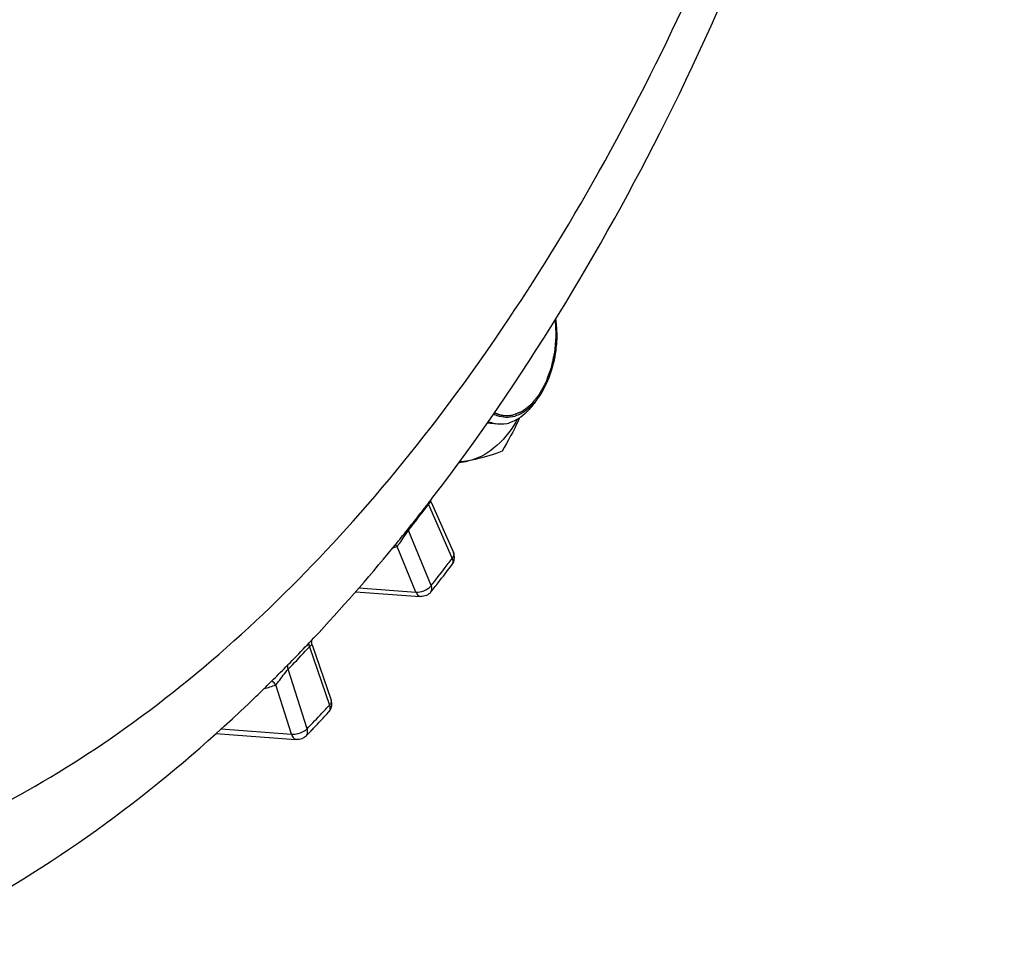
# Model space of a CAD drawing. Units: millimetres. Extents: x 0 to 594, y 0 to 420.
# Drawn here: x 180 to 188, y 46 to 53 of the extents above; entities that cross this region are included whole.
import ezdxf

# ---------------------------------------------------------------- set-up
doc = ezdxf.new("R2010")
doc.units = ezdxf.units.MM
doc.header["$LTSCALE"] = 32.67
doc.layers.get('0').update_dxf_attribs({"linetype": 'CONTINUOUS'})
doc.layers.add('SOLIDES', color=7, linetype='CONTINUOUS')

msp = doc.modelspace()

# ---------------------------------------------------------------- linework, layer by layer
at = {"color": 7, "linetype": 'CONTINUOUS'}
for p, q in [((184.101122, 50.047805), (184.016269, 50.056584)), ((183.54114, 49.400583), (183.53922, 49.407278)), ((183.544139, 49.392873), (183.54114, 49.400583)), ((183.544236, 49.392655), (183.732564, 48.968331)), ((182.909445, 48.639226), (183.414799, 48.602047)), ((183.414799, 48.602047), (183.457605, 48.598898)), ((182.54602, 48.191382), (182.543699, 48.199293)), ((182.546037, 48.191331), (182.704756, 47.726649)), ((181.736329, 47.447366), (182.368373, 47.399617)), ((182.368373, 47.399617), (182.414826, 47.396108))]:
    msp.add_line(p, q, dxfattribs=at)
at = {"color": 9, "linetype": 'CONTINUOUS'}
for p, q in [((183.521314, 49.371075), (183.721759, 48.919426)), ((183.545538, 48.69029), (183.353742, 49.153184)), ((183.417253, 48.635396), (183.258187, 49.019318)), ((183.696455, 48.886027), (183.721759, 48.919426)), ((182.936542, 48.670761), (183.417253, 48.635396)), ((182.522965, 48.177128), (182.69072, 47.685987)), ((182.502955, 47.487486), (182.344422, 47.988376)), ((182.371519, 47.441261), (182.240041, 47.856694)), ((181.779647, 47.485973), (182.371519, 47.441261)), ((182.497216, 47.482061), (182.502955, 47.487486))]:
    msp.add_line(p, q, dxfattribs=at)
at = {"color": 7, "linetype": 'CONTINUOUS'}
for points in [[(182.541217, 48.215032), (182.540994, 48.222575), (182.541367, 48.229797), (182.541766, 48.232869)], [(182.543699, 48.199293), (182.542099, 48.207249), (182.541217, 48.215032)]]:
    msp.add_lwpolyline(points, dxfattribs=at)
for centre, radius, start, end in [((183.596646, 50.812208), 1.004254, 0.226398, 6.9777407), ((184.188276, 50.346269), 0.243973, 240.9192215, 249.2059478), ((184.131878, 50.306851), 0.261242, 245.8754561, 249.3145921), ((184.122244, 50.315951), 0.26972, 280.7813908, 285.9997537), ((183.276473, 50.668909), 1.151542, 328.2797461, 329.8337782), ((181.863636, 51.220113), 2.67118, 334.7136314, 335.2551654), ((183.244047, 52.739002), 3.062437, 280.0439624, 281.558015), ((183.640988, 48.927729), 0.100173, 10.8930653, 23.9266992), ((182.61036, 47.694392), 0.099755, 12.3730106, 18.8868404), ((182.610164, 47.694373), 0.09995, 6.1131182, 12.3594125)]:
    msp.add_arc(centre, radius, start, end, dxfattribs=at)
at = {"color": 9, "linetype": 'CONTINUOUS'}
for centre, radius, start, end in [((170.317168, 59.352392), 16.552225, 322.1112047, 322.9135272), ((183.602365, 49.406709), 0.088549, 197.9499306, 203.7362341), ((170.497934, 59.212277), 16.323515, 321.9584138, 322.1096797), ((183.020563, 49.648719), 0.672764, 287.3084735, 290.683466), ((170.177791, 59.152895), 16.975358, 321.9505915, 322.5954194), ((170.012863, 59.279363), 17.183193, 322.594493, 322.78161), ((183.465737, 48.753516), 0.101812, 316.9329986, 321.6104205), ((172.271093, 57.695513), 13.989301, 316.2655742, 317.124729), ((172.421759, 57.551906), 13.781159, 316.0558501, 316.2639347), ((172.051197, 57.5612), 14.516173, 316.7686454, 316.9504581), ((171.996319, 57.612464), 14.59127, 316.9504585, 317.1327202), ((182.680828, 47.718469), 0.025283, 14.7803601, 18.8583376), ((172.185259, 57.434776), 14.331903, 316.0471433, 316.7697927)]:
    msp.add_arc(centre, radius, start, end, dxfattribs=at)
at = {"color": 2, "linetype": 'CONTINUOUS'}
for points, knots in [([(184.587011, 50.924005), (184.587539, 50.913004), (184.588332, 50.896502), (184.589388, 50.874499), (184.590181, 50.857997), (184.590973, 50.841495), (184.591634, 50.827743), (184.592162, 50.816742), (184.592492, 50.809866), (184.592756, 50.804366), (184.592956, 50.80024), (184.593115, 50.796801), (184.593241, 50.794397), (184.593291, 50.793018), (184.59339, 50.792), (184.593253, 50.790919), (184.593152, 50.7895), (184.592937, 50.787006), (184.59265, 50.783449), (184.592298, 50.779178), (184.59183, 50.773485), (184.591245, 50.766367), (184.590309, 50.75498), (184.589139, 50.740746), (184.587736, 50.723665), (184.586332, 50.706584), (184.585162, 50.692349), (184.584226, 50.680962), (184.583642, 50.673845), (184.583173, 50.668151), (184.582824, 50.66388), (184.582526, 50.660323), (184.582331, 50.65783), (184.582198, 50.65641), (184.58216, 50.655331), (184.581888, 50.654306), (184.581607, 50.652921), (184.581077, 50.650506), (184.580341, 50.647051), (184.579448, 50.642907), (184.578261, 50.63738), (184.576777, 50.630473), (184.574401, 50.619421), (184.571432, 50.605606), (184.56787, 50.589028), (184.564307, 50.572449), (184.561338, 50.558634), (184.558963, 50.547582), (184.557479, 50.540674), (184.55629, 50.535149), (184.555401, 50.531003), (184.554654, 50.527553), (184.554143, 50.525128), (184.553833, 50.523758), (184.553653, 50.522687), (184.553269, 50.521782), (184.552829, 50.520516), (184.552026, 50.518329), (184.550896, 50.51519), (184.549533, 50.511429), (184.547717, 50.506412), (184.545447, 50.500143), (184.541815, 50.49011), (184.537275, 50.47757), (184.531828, 50.462522), (184.52638, 50.447474), (184.52184, 50.434933), (184.518208, 50.424901), (184.515938, 50.418631), (184.514122, 50.413615), (184.512761, 50.409852), (184.511622, 50.406721), (184.510836, 50.404519), (184.510368, 50.403278), (184.510069, 50.402297), (184.509575, 50.401507), (184.508985, 50.400388), (184.50792, 50.39846), (184.506415, 50.395689), (184.504602, 50.392371), (184.502187, 50.387945), (184.499168, 50.382413), (184.494338, 50.373562), (184.4883, 50.362498), (184.481055, 50.349221), (184.473809, 50.335944), (184.467771, 50.324879), (184.462941, 50.316028), (184.459922, 50.310496), (184.457507, 50.306071), (184.455696, 50.302749), (184.454183, 50.29999), (184.453133, 50.298042), (184.452519, 50.296955), (184.452098, 50.296065), (184.451528, 50.295462), (184.450819, 50.294558), (184.449556, 50.293023), (184.447763, 50.290805), (184.445607, 50.288155), (184.442733, 50.284617), (184.439141, 50.280196), (184.433393, 50.273122), (184.426208, 50.264279), (184.417587, 50.253668), (184.410403, 50.244825), (184.404655, 50.237751), (184.400344, 50.232445), (184.396033, 50.22714), (184.392441, 50.222718), (184.389567, 50.219181), (184.387771, 50.216971), (184.386334, 50.215201), (184.385256, 50.213879), (184.384361, 50.212762), (184.383636, 50.211902), (184.383116, 50.211164), (184.382508, 50.210779), (184.381729, 50.210143), (184.380744, 50.20939), (184.379567, 50.208468), (184.377996, 50.207246), (184.376033, 50.205715), (184.372891, 50.203268), (184.368964, 50.200208), (184.364251, 50.196537), (184.359539, 50.192865), (184.353256, 50.18797), (184.345402, 50.18185), (184.337547, 50.175731), (184.331264, 50.170835), (184.326552, 50.167164), (184.321839, 50.163492), (184.317912, 50.160433), (184.314771, 50.157985), (184.312807, 50.156456), (184.311236, 50.15523), (184.310057, 50.154316), (184.309078, 50.153539), (184.308287, 50.152952), (184.307715, 50.152417), (184.307063, 50.152245), (184.306222, 50.151889), (184.305161, 50.151487), (184.303892, 50.150986), (184.302198, 50.150325), (184.300082, 50.149496), (184.296695, 50.148172), (184.292461, 50.146516), (184.287381, 50.144528), (184.282301, 50.142541), (184.275527, 50.139892), (184.26706, 50.136579), (184.2569, 50.132605), (184.243353, 50.127306), (184.233193, 50.123331), (184.226419, 50.120681)], [0, 0, 0, 0, 0.03125, 0.046875, 0.0625, 0.078125, 0.09375, 0.1015625, 0.109375, 0.11328125, 0.1171875, 0.12109375, 0.12304688, 0.12402344, 0.125, 0.12597656, 0.12695312, 0.12890625, 0.1328125, 0.13671875, 0.140625, 0.1484375, 0.15625, 0.171875, 0.1875, 0.203125, 0.21875, 0.2265625, 0.234375, 0.23828125, 0.2421875, 0.24609375, 0.24804688, 0.24902344, 0.25, 0.25097656, 0.25195312, 0.25390625, 0.2578125, 0.26171875, 0.265625, 0.2734375, 0.28125, 0.296875, 0.3125, 0.328125, 0.34375, 0.3515625, 0.359375, 0.36328125, 0.3671875, 0.37109375, 0.37304688, 0.37402344, 0.375, 0.37597656, 0.37695312, 0.37890625, 0.3828125, 0.38671875, 0.390625, 0.3984375, 0.40625, 0.421875, 0.4375, 0.453125, 0.46875, 0.4765625, 0.484375, 0.48828125, 0.4921875, 0.49609375, 0.49804688, 0.49902344, 0.5, 0.50097656, 0.50195312, 0.50390625, 0.5078125, 0.51171875, 0.515625, 0.5234375, 0.53125, 0.546875, 0.5625, 0.578125, 0.59375, 0.6015625, 0.609375, 0.61328125, 0.6171875, 0.62109375, 0.62304688, 0.62402344, 0.625, 0.62597656, 0.62695312, 0.62890625, 0.6328125, 0.63671875, 0.640625, 0.6484375, 0.65625, 0.671875, 0.6875, 0.703125, 0.7109375, 0.71875, 0.7265625, 0.734375, 0.73828125, 0.7421875, 0.74414062, 0.74609375, 0.74804688, 0.74902344, 0.75, 0.75097656, 0.75195312, 0.75390625, 0.75585938, 0.7578125, 0.76171875, 0.765625, 0.7734375, 0.78125, 0.7890625, 0.796875, 0.8125, 0.828125, 0.8359375, 0.84375, 0.8515625, 0.859375, 0.86328125, 0.8671875, 0.86914062, 0.87109375, 0.87304688, 0.87402344, 0.875, 0.87597656, 0.87695312, 0.87890625, 0.88085938, 0.8828125, 0.88671875, 0.890625, 0.8984375, 0.90625, 0.9140625, 0.921875, 0.9375, 0.953125, 0.96875, 1, 1, 1, 1]), ([(184.226419, 50.120681), (184.223353, 50.120223), (184.218755, 50.119537), (184.212624, 50.11862), (184.208791, 50.118051), (184.205728, 50.117586), (184.203805, 50.117317), (184.202286, 50.117054), (184.200694, 50.116963), (184.197873, 50.116886), (184.19386, 50.116733), (184.189038, 50.116569), (184.184217, 50.116394), (184.180201, 50.116267), (184.177387, 50.116145), (184.175783, 50.116126), (184.174193, 50.116296), (184.172201, 50.116445), (184.167424, 50.116855), (184.16185, 50.117311), (184.156277, 50.117786), (184.153489, 50.118009), (184.151898, 50.118159), (184.150698, 50.118207), (184.149526, 50.1185), (184.147954, 50.118806), (184.145207, 50.11938), (184.139709, 50.120499), (184.134215, 50.121637), (184.129502, 50.122594), (184.127542, 50.123014), (184.125966, 50.1233), (184.124419, 50.123773), (184.121727, 50.124687), (184.117874, 50.125948), (184.113253, 50.127483), (184.108631, 50.129006), (184.10478, 50.130294), (184.102084, 50.131161), (184.100544, 50.131711), (184.099006, 50.132464), (184.097084, 50.133335), (184.094008, 50.134769), (184.090163, 50.136548), (184.084012, 50.139401), (184.079399, 50.14154), (184.076323, 50.142966)], [0, 0, 0, 0, 0.0625, 0.09375, 0.125, 0.140625, 0.15625, 0.1640625, 0.171875, 0.1875, 0.21875, 0.25, 0.28125, 0.3125, 0.328125, 0.3359375, 0.34375, 0.359375, 0.375, 0.4375, 0.46875, 0.484375, 0.4921875, 0.5, 0.5078125, 0.515625, 0.53125, 0.5625, 0.625, 0.640625, 0.65625, 0.6640625, 0.671875, 0.6875, 0.71875, 0.75, 0.78125, 0.8125, 0.828125, 0.8359375, 0.84375, 0.859375, 0.875, 0.90625, 0.9375, 1, 1, 1, 1])]:
    msp.add_open_spline(points, degree=3, knots=knots, dxfattribs=at)
at = {"color": 7, "linetype": 'CONTINUOUS'}
for points, knots in [([(184.600892, 50.816176), (184.601126, 50.766203), (184.588616, 50.577361), (184.527465, 50.387465), (184.44712, 50.273295)], [0, 0, 0, 0, 0.26360171, 1, 1, 1, 1]), ([(184.256004, 50.06346), (184.205679, 49.982061), (184.095305, 49.842725), (183.935143, 49.754541), (183.857637, 49.738665)], [0, 0, 0, 0, 0.54743207, 1, 1, 1, 1]), ([(184.281044, 50.126137), (184.275147, 50.123484), (184.263293, 50.118629), (184.25112, 50.114636), (184.245035, 50.11289)], [0, 0, 0, 0, 0.50530566, 1, 1, 1, 1]), ([(184.140895, 49.819991), (184.122128, 49.8124), (184.029963, 49.778051), (183.934117, 49.754331), (183.857637, 49.738665)], [0, 0, 0, 0, 0.20591232, 1, 1, 1, 1])]:
    msp.add_open_spline(points, degree=3, knots=knots, dxfattribs=at)
for points in [[(184.418574, 50.232727), (184.398201, 50.203793), (184.375476, 50.176288), (184.350226, 50.151496)], [(184.44712, 50.273295), (184.42007, 50.234856), (184.388284, 50.198916), (184.35148, 50.169681)], [(184.350226, 50.151496), (184.307285, 50.109333), (184.254444, 50.07324), (184.196588, 50.056679)], [(184.35148, 50.169681), (184.329866, 50.152512), (184.306217, 50.137461), (184.281044, 50.126137)], [(184.101134, 50.047807), (184.080161, 50.049982), (184.059324, 50.055005), (184.039598, 50.06245)], [(184.172698, 50.050992), (184.149239, 50.046535), (184.124885, 50.045343), (184.101134, 50.047807)], [(184.245035, 50.11289), (184.199068, 50.099697), (184.146388, 50.101255), (184.101663, 50.118188)], [(184.278875, 50.079138), (184.237075, 49.99065), (184.190461, 49.904374), (184.140895, 49.819991)], [(183.857637, 49.738665), (183.833266, 49.733672), (183.808288, 49.730991), (183.783412, 49.730893)], [(183.720942, 48.867472), (183.737281, 48.889093), (183.744469, 48.920046), (183.739356, 48.94666)], [(183.543688, 48.636993), (183.524365, 48.612305), (183.488967, 48.596619), (183.457699, 48.59889)], [(182.683416, 47.626295), (182.702226, 47.64656), (182.712493, 47.677527), (182.709546, 47.705017)], [(182.494347, 47.426416), (182.474683, 47.40602), (182.443196, 47.394008), (182.414941, 47.3961)]]:
    msp.add_open_spline(points, degree=3, dxfattribs=at)
at = {"color": 9, "linetype": 'CONTINUOUS'}
for points, knots in [([(183.521315, 49.371073), (183.526438, 49.377791), (183.529855, 49.382567), (183.543208, 49.394906), (183.544136, 49.392884)], [0, 0, 0, 0, 0.79150878, 1, 1, 1, 1]), ([(183.258187, 49.019317), (183.26581, 49.027422), (183.300084, 49.070432), (183.326941, 49.118628), (183.353743, 49.153182)], [0, 0, 0, 0, 0.20283258, 1, 1, 1, 1]), ([(183.35375, 49.153195), (183.352852, 49.155334), (183.351244, 49.159594), (183.349976, 49.163968), (183.34945, 49.166133)], [0, 0, 0, 0, 0.51005088, 1, 1, 1, 1]), ([(183.721759, 48.919426), (183.723867, 48.914618), (183.72983, 48.898127), (183.728466, 48.877441), (183.720938, 48.867475)], [0, 0, 0, 0, 0.29592921, 1, 1, 1, 1]), ([(183.732561, 48.968327), (183.737429, 48.957349), (183.734032, 48.937641), (183.724807, 48.923498), (183.721759, 48.919426)], [0, 0, 0, 0, 0.70247066, 1, 1, 1, 1]), ([(183.543685, 48.636995), (183.551595, 48.647109), (183.553446, 48.668298), (183.547615, 48.685338), (183.545538, 48.69029)], [0, 0, 0, 0, 0.70512926, 1, 1, 1, 1]), ([(183.417253, 48.635396), (183.419211, 48.630227), (183.427545, 48.613806), (183.444538, 48.599848), (183.457595, 48.598899)], [0, 0, 0, 0, 0.29687687, 1, 1, 1, 1]), ([(182.518846, 48.195073), (182.518587, 48.197266), (182.518263, 48.201588), (182.518352, 48.205922), (182.518508, 48.208037)], [0, 0, 0, 0, 0.51011384, 1, 1, 1, 1]), ([(182.522965, 48.177128), (182.526038, 48.180405), (182.530547, 48.185274), (182.544476, 48.195873), (182.546018, 48.191387)], [0, 0, 0, 0, 0.48642102, 1, 1, 1, 1]), ([(182.240041, 47.856693), (182.248188, 47.865363), (182.284264, 47.908288), (182.313954, 47.956459), (182.344422, 47.988374)], [0, 0, 0, 0, 0.21236874, 1, 1, 1, 1]), ([(182.69072, 47.685987), (182.692629, 47.680325), (182.697715, 47.660602), (182.693326, 47.636988), (182.683415, 47.626297)], [0, 0, 0, 0, 0.29071665, 1, 1, 1, 1]), ([(182.705274, 47.724919), (182.707789, 47.715389), (182.702423, 47.699932), (182.693618, 47.689141), (182.69072, 47.685987)], [0, 0, 0, 0, 0.69709835, 1, 1, 1, 1]), ([(182.494346, 47.426418), (182.50473, 47.437201), (182.509722, 47.461345), (182.504823, 47.481664), (182.502955, 47.487486)], [0, 0, 0, 0, 0.71001401, 1, 1, 1, 1]), ([(182.371519, 47.441261), (182.373303, 47.434968), (182.381244, 47.415416), (182.399924, 47.397216), (182.414808, 47.396113)], [0, 0, 0, 0, 0.30470526, 1, 1, 1, 1])]:
    msp.add_open_spline(points, degree=3, knots=knots, dxfattribs=at)
for points in [[(183.258188, 49.019318), (183.25366, 49.024767), (183.248613, 49.029831), (183.243127, 49.034314)], [(183.417253, 48.635396), (183.439584, 48.633573), (183.462664, 48.638574), (183.483486, 48.646847)], [(183.483486, 48.646847), (183.504466, 48.655182), (183.52472, 48.667483), (183.540117, 48.683993)], [(182.522965, 48.177128), (182.521005, 48.182944), (182.519565, 48.188978), (182.518846, 48.195073)], [(182.344431, 47.988385), (182.340494, 48.000649), (182.338726, 48.014309), (182.341409, 48.026906)], [(182.140859, 47.825349), (182.174578, 47.833422), (182.207843, 47.843831), (182.240041, 47.856694)], [(182.240043, 47.856694), (182.231126, 47.869334), (182.219658, 47.880755), (182.206294, 47.888543)], [(182.371519, 47.441261), (182.390606, 47.439651), (182.410167, 47.442398), (182.428653, 47.447414)], [(182.428653, 47.447414), (182.453366, 47.454121), (182.477947, 47.465197), (182.497216, 47.482061)]]:
    msp.add_open_spline(points, degree=3, dxfattribs=at)
at = {"layer": 'SOLIDES', "color": 7, "linetype": 'CONTINUOUS'}
for p, q in [((183.515791, 49.3746), (183.53477, 49.399169)), ((183.53477, 49.399169), (183.541271, 49.407607)), ((183.541271, 49.407607), (183.560446, 49.432558)), ((183.345745, 49.158638), (183.372355, 49.191945)), ((183.224453, 49.009068), (183.242497, 49.031089)), ((182.523843, 48.213297), (182.538624, 48.228945)), ((182.538624, 48.228945), (182.560001, 48.251661)), ((182.505511, 48.193953), (182.523843, 48.213297)), ((182.181627, 47.863904), (182.199458, 47.881509)), ((182.199458, 47.881509), (182.206968, 47.888944))]:
    msp.add_line(p, q, dxfattribs=at)
for centre, radius, start, end in [((170.414443, 59.514634), 16.567003, 321.9398932, 322.2612473), ((170.556337, 59.40343), 16.386725, 321.4530339, 321.9401844), ((170.789241, 59.217242), 16.088546, 320.7185157, 321.3029239), ((171.612303, 58.525915), 15.01374, 316.8175769, 320.6633451), ((169.968113, 59.260512), 17.238201, 322.2763019, 322.9215861), ((170.194913, 59.085111), 16.951489, 321.9496263, 322.0956268), ((170.131333, 59.134605), 17.032062, 322.0956534, 322.2753666), ((172.270673, 57.911461), 14.113181, 315.6296407, 316.4852493), ((172.518495, 57.668429), 13.766076, 314.7321463, 315.4248133), ((172.406676, 57.778916), 13.923274, 315.4238928, 315.6281642), ((172.714084, 57.470577), 13.487866, 313.9550948, 314.5820828), ((171.996761, 57.545186), 14.580432, 316.4118498, 317.1338612), ((172.127944, 57.420717), 14.399597, 316.2461396, 316.4106864), ((172.180919, 57.369987), 14.326248, 316.0460044, 316.2461699)]:
    msp.add_arc(centre, radius, start, end, dxfattribs=at)
for points, knots in [([(183.560446, 49.432558), (184.315552, 50.417061), (185.663513, 52.640886), (187.128282, 56.36567), (188.067935, 60.445065), (188.436478, 64.667852), (188.215173, 68.816088), (187.408946, 72.68018), (186.045984, 76.069235), (184.716407, 77.997272), (183.965494, 78.797924)], [0, 0, 0, 0, 0.11885184, 0.24730554, 0.38197755, 0.51845716, 0.65205528, 0.77853084, 0.89485129, 1, 1, 1, 1]), ([(178.887613, 45.58354), (179.172236, 45.705795), (180.331594, 46.277876), (181.369508, 47.079777), (182.075936, 47.760878)], [0, 0, 0, 0, 0.23993292, 1, 1, 1, 1])]:
    msp.add_open_spline(points, degree=3, knots=knots, dxfattribs=at)
at = {"layer": 'SOLIDES', "color": 9, "linetype": 'CONTINUOUS'}
msp.add_open_spline([(170.911886, 49.534789), (171.399116, 48.844729), (172.468415, 47.624868), (174.45803, 46.366622), (176.654577, 45.896512), (178.900934, 46.266216), (181.053635, 47.414469), (183.031834, 49.248736), (184.771065, 51.679286), (185.693738, 53.558365), (186.106346, 54.566799)], degree=3, knots=[0, 0, 0, 0, 0.12413853, 0.23548385, 0.34019322, 0.4467941, 0.56309513, 0.69373537, 0.83987991, 1, 1, 1, 1], dxfattribs=at)

doc.saveas('drawing.dxf')
